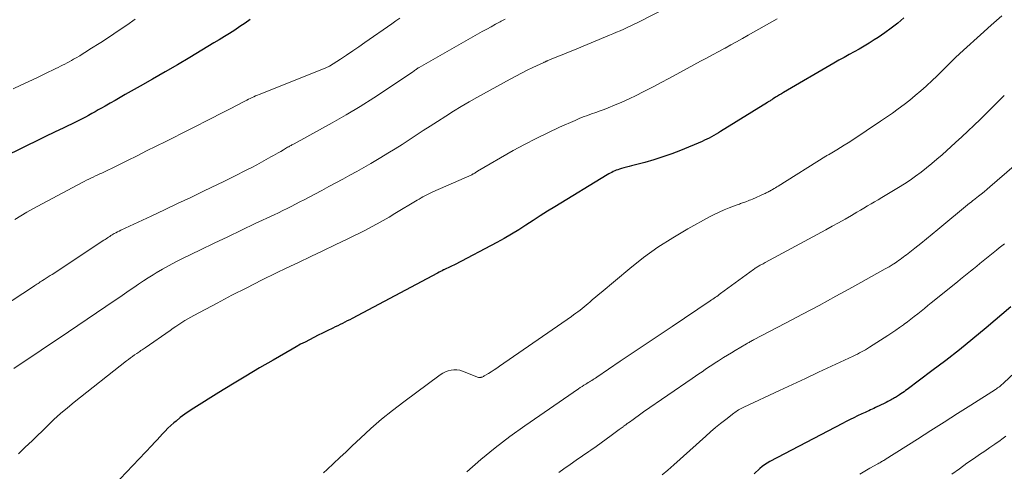
# Model space of a CAD drawing. Units: feet. Extents: x 1905000 to 1910005, y 497004 to 500000.
# Drawn here: x 1905490 to 1905620, y 498250 to 498309 of the extents above; entities that cross this region are included whole.
import ezdxf

# ---------------------------------------------------------------- set-up
doc = ezdxf.new("R2010")
doc.units = ezdxf.units.FT
doc.header["$LTSCALE"] = 100
doc.header["$MEASUREMENT"] = 0
doc.layers.add('CONTOUR INDEX', color=32, linetype='Continuous', lineweight=25)
doc.layers.add('CONTOUR INTERMEDIATE', color=40, linetype='Continuous', lineweight=15)

msp = doc.modelspace()

# ---------------------------------------------------------------- linework, layer by layer
at = {"layer": 'CONTOUR INDEX', "flags": 128}
for points, elevation in [([(1905520.02, 498309.4), (1905519.36, 498308.93), (1905518.69, 498308.48), (1905518.01, 498308.03), (1905517.33, 498307.59), (1905516.64, 498307.16), (1905515.95, 498306.74), (1905515.26, 498306.32), (1905512.06, 498304.41), (1905510.43, 498303.45), (1905508.8, 498302.49), (1905507.16, 498301.55), (1905505.51, 498300.61), (1905503.55, 498299.5), (1905502.89, 498299.13), (1905502.22, 498298.75), (1905501.56, 498298.37), (1905500.9, 498297.99), (1905500.42, 498297.72), (1905500, 498297.48), (1905499.57, 498297.24), (1905499.15, 498297), (1905498.72, 498296.77), (1905498.29, 498296.54), (1905497.86, 498296.32), (1905497.42, 498296.1), (1905496.99, 498295.88), (1905495.44, 498295.14), (1905494.23, 498294.55), (1905493.01, 498293.97), (1905491.8, 498293.38), (1905490.6, 498292.79), (1905483.45, 498289.29)], 860), ([(1905606.32, 498309.64), (1905605.5, 498308.95), (1905604.65, 498308.29), (1905603.78, 498307.66), (1905602.9, 498307.05), (1905602.38, 498306.72), (1905601.73, 498306.31), (1905601.08, 498305.91), (1905600.42, 498305.52), (1905599.75, 498305.15), (1905599.08, 498304.79), (1905598.41, 498304.41), (1905597.74, 498304.04), (1905597.08, 498303.66), (1905590.41, 498299.78), (1905590.15, 498299.63), (1905589.89, 498299.48), (1905589.64, 498299.32), (1905589.38, 498299.16), (1905589.06, 498298.95), (1905588.96, 498298.89), (1905588.87, 498298.83), (1905588.78, 498298.77), (1905588.69, 498298.72), (1905588.6, 498298.66), (1905588.5, 498298.6), (1905588.41, 498298.54), (1905588.32, 498298.48), (1905582.12, 498294.63), (1905581.83, 498294.45), (1905581.53, 498294.28), (1905581.23, 498294.11), (1905580.93, 498293.94), (1905580.63, 498293.77), (1905580.32, 498293.62), (1905580.01, 498293.48), (1905579.7, 498293.34), (1905576.83, 498292.15), (1905575.67, 498291.7), (1905574.5, 498291.28), (1905573.31, 498290.91), (1905572.12, 498290.56), (1905570.38, 498290.11), (1905570.04, 498290.02), (1905569.7, 498289.93), (1905569.37, 498289.83), (1905569.03, 498289.74), (1905568.79, 498289.67), (1905568.58, 498289.6), (1905568.36, 498289.53), (1905568.16, 498289.44), (1905567.95, 498289.35), (1905567.75, 498289.25), (1905567.55, 498289.15), (1905567.35, 498289.04), (1905567.16, 498288.92), (1905560.24, 498284.71), (1905559.28, 498284.12), (1905558.32, 498283.52), (1905557.38, 498282.91), (1905556.44, 498282.29), (1905555.49, 498281.67), (1905554.53, 498281.08), (1905553.56, 498280.52), (1905552.57, 498279.98), (1905547.08, 498277.09), (1905546.9, 498277), (1905546.71, 498276.9), (1905546.53, 498276.82), (1905546.34, 498276.73), (1905546.15, 498276.65), (1905545.97, 498276.56), (1905545.78, 498276.47), (1905545.6, 498276.38), (1905545.56, 498276.37), (1905545.36, 498276.27), (1905545.16, 498276.16), (1905544.96, 498276.06), (1905544.76, 498275.96), (1905533.48, 498269.97), (1905533.17, 498269.81), (1905532.85, 498269.64), (1905532.54, 498269.48), (1905532.22, 498269.32), (1905531.91, 498269.16), (1905531.59, 498269.01), (1905531.27, 498268.85), (1905530.95, 498268.7), (1905530.18, 498268.33), (1905529.6, 498268.05), (1905529.01, 498267.76), (1905528.43, 498267.46), (1905527.85, 498267.17), (1905527.28, 498266.86), (1905526.7, 498266.56), (1905526.13, 498266.24), (1905525.57, 498265.92), (1905523.08, 498264.49), (1905521.28, 498263.44), (1905519.48, 498262.37), (1905517.7, 498261.3), (1905515.92, 498260.2), (1905512.59, 498258.14), (1905511.99, 498257.74), (1905511.4, 498257.33), (1905510.82, 498256.9), (1905510.26, 498256.44), (1905509.96, 498256.18), (1905509.57, 498255.84), (1905509.19, 498255.48), (1905508.82, 498255.11), (1905508.46, 498254.74), (1905508.11, 498254.35), (1905507.76, 498253.97), (1905507.4, 498253.59), (1905507.05, 498253.21), (1905501.23, 498247.06)], 840), ([(1905620.43, 498271.51), (1905617.18, 498268.75), (1905615.42, 498267.28), (1905613.64, 498265.84), (1905611.83, 498264.43), (1905610.01, 498263.04), (1905606.74, 498260.6), (1905606.53, 498260.45), (1905606.33, 498260.3), (1905606.12, 498260.15), (1905605.91, 498260.01), (1905605.75, 498259.91), (1905605.62, 498259.82), (1905605.48, 498259.74), (1905605.34, 498259.65), (1905605.2, 498259.56), (1905605.06, 498259.48), (1905604.92, 498259.4), (1905604.78, 498259.32), (1905604.64, 498259.24), (1905604.55, 498259.2), (1905604.36, 498259.1), (1905604.18, 498259), (1905603.99, 498258.9), (1905603.79, 498258.81), (1905602.56, 498258.22), (1905602.34, 498258.11), (1905602.12, 498258), (1905601.89, 498257.9), (1905601.67, 498257.79), (1905601.45, 498257.69), (1905601.22, 498257.58), (1905601, 498257.48), (1905600.77, 498257.38), (1905600.21, 498257.12), (1905599.7, 498256.88), (1905599.2, 498256.64), (1905598.7, 498256.39), (1905598.2, 498256.13), (1905588.6, 498251.1), (1905588.25, 498250.9), (1905587.91, 498250.68), (1905587.59, 498250.44), (1905587.29, 498250.17), (1905586.53, 498249.46)], 820)]:
    msp.add_lwpolyline(points, dxfattribs=dict(at, elevation=elevation))
at = {"layer": 'CONTOUR INTERMEDIATE', "flags": 128}
for points, elevation in [([(1905575.05, 498310.99), (1905571.18, 498309.02), (1905570.72, 498308.79), (1905570.26, 498308.57), (1905569.79, 498308.35), (1905569.33, 498308.14), (1905568.86, 498307.93), (1905568.39, 498307.73), (1905567.92, 498307.53), (1905567.44, 498307.33), (1905562.61, 498305.34), (1905562.03, 498305.1), (1905561.45, 498304.86), (1905560.87, 498304.62), (1905560.29, 498304.38), (1905559.24, 498303.95), (1905559.18, 498303.92), (1905559.12, 498303.9), (1905559.07, 498303.87), (1905559.01, 498303.85), (1905558.95, 498303.83), (1905558.89, 498303.8), (1905558.83, 498303.77), (1905558.78, 498303.75), (1905557.36, 498303.08), (1905556.59, 498302.71), (1905555.83, 498302.33), (1905555.08, 498301.94), (1905554.34, 498301.54), (1905549.97, 498299.14), (1905548.92, 498298.55), (1905547.88, 498297.94), (1905546.86, 498297.31), (1905545.84, 498296.67), (1905544.74, 498295.96), (1905543.81, 498295.36), (1905542.88, 498294.76), (1905541.95, 498294.15), (1905541.03, 498293.54), (1905540.1, 498292.94), (1905539.16, 498292.35), (1905538.22, 498291.77), (1905537.27, 498291.2), (1905536.86, 498290.96), (1905535.95, 498290.43), (1905535.03, 498289.9), (1905534.12, 498289.38), (1905533.19, 498288.87), (1905532.27, 498288.36), (1905531.34, 498287.85), (1905530.41, 498287.36), (1905529.48, 498286.86), (1905527.73, 498285.93), (1905527.16, 498285.64), (1905526.6, 498285.34), (1905526.04, 498285.05), (1905525.47, 498284.76), (1905524.9, 498284.48), (1905524.33, 498284.2), (1905523.76, 498283.92), (1905523.19, 498283.65), (1905520.71, 498282.48), (1905518.9, 498281.62), (1905517.09, 498280.76), (1905515.28, 498279.9), (1905513.47, 498279.03), (1905511.09, 498277.88), (1905510.21, 498277.43), (1905509.33, 498276.97), (1905508.47, 498276.48), (1905507.62, 498275.97), (1905507.22, 498275.72), (1905506.58, 498275.32), (1905505.95, 498274.92), (1905505.32, 498274.5), (1905504.7, 498274.07), (1905504.09, 498273.64), (1905503.47, 498273.22), (1905502.85, 498272.79), (1905502.23, 498272.37), (1905501, 498271.54), (1905499.76, 498270.71), (1905498.53, 498269.88), (1905497.29, 498269.05), (1905496.05, 498268.22), (1905488.83, 498263.38)], 848), ([(1905553.69, 498309.48), (1905553.18, 498309.2), (1905553.01, 498309.11), (1905552.43, 498308.79), (1905551.84, 498308.47), (1905551.25, 498308.14), (1905550.67, 498307.82), (1905542.32, 498303.09), (1905542.22, 498303.03), (1905541.96, 498302.84), (1905541.85, 498302.76), (1905541.73, 498302.67), (1905541.62, 498302.59), (1905541.5, 498302.51), (1905538.17, 498300.27), (1905536.37, 498299.09), (1905534.55, 498297.94), (1905532.7, 498296.85), (1905530.84, 498295.78), (1905525.86, 498293.03), (1905525.76, 498292.97), (1905525.65, 498292.92), (1905525.54, 498292.86), (1905525.44, 498292.81), (1905525.33, 498292.75), (1905525.23, 498292.69), (1905525.12, 498292.63), (1905525.02, 498292.58), (1905524.96, 498292.55), (1905524.83, 498292.47), (1905524.7, 498292.4), (1905524.57, 498292.32), (1905524.45, 498292.24), (1905524.07, 498292.02), (1905523.75, 498291.83), (1905523.43, 498291.65), (1905523.11, 498291.46), (1905522.78, 498291.28), (1905522.17, 498290.94), (1905521.53, 498290.59), (1905520.9, 498290.25), (1905520.26, 498289.91), (1905519.61, 498289.58), (1905519.18, 498289.36), (1905518.32, 498288.92), (1905517.45, 498288.48), (1905516.58, 498288.06), (1905515.71, 498287.63), (1905513.97, 498286.79), (1905512.22, 498285.95), (1905510.47, 498285.12), (1905508.72, 498284.3), (1905506.97, 498283.48), (1905502.95, 498281.61), (1905502.73, 498281.5), (1905502.51, 498281.39), (1905502.29, 498281.28), (1905502.08, 498281.16), (1905501.97, 498281.09), (1905501.81, 498281), (1905501.66, 498280.9), (1905501.5, 498280.8), (1905501.35, 498280.7), (1905501.2, 498280.59), (1905501.05, 498280.49), (1905500.89, 498280.38), (1905500.74, 498280.28), (1905493.9, 498275.79), (1905493.65, 498275.62), (1905493.39, 498275.45), (1905493.13, 498275.29), (1905492.87, 498275.12), (1905492.64, 498274.98), (1905492.49, 498274.88), (1905492.34, 498274.79), (1905492.2, 498274.69), (1905492.05, 498274.6), (1905491.9, 498274.5), (1905491.75, 498274.41), (1905491.61, 498274.31), (1905491.46, 498274.21), (1905487.22, 498271.42)], 852), ([(1905504.87, 498309.44), (1905503.74, 498308.67), (1905502.61, 498307.9), (1905501.46, 498307.14), (1905500.31, 498306.39), (1905498.9, 498305.48), (1905498.46, 498305.2), (1905498, 498304.92), (1905497.55, 498304.64), (1905497.09, 498304.37), (1905496.73, 498304.17), (1905496.45, 498304.01), (1905496.16, 498303.85), (1905495.87, 498303.69), (1905495.58, 498303.54), (1905495.29, 498303.39), (1905495, 498303.25), (1905494.7, 498303.1), (1905494.41, 498302.96), (1905492.92, 498302.24), (1905491.88, 498301.74), (1905490.84, 498301.24), (1905489.79, 498300.75), (1905488.75, 498300.26)], 864), ([(1905539.78, 498309.6), (1905539.26, 498309.22), (1905538.73, 498308.85), (1905535.19, 498306.36), (1905534.39, 498305.81), (1905533.59, 498305.26), (1905532.77, 498304.73), (1905531.96, 498304.2), (1905530.49, 498303.28), (1905530.4, 498303.22), (1905530.31, 498303.17), (1905530.21, 498303.12), (1905530.12, 498303.07), (1905530.02, 498303.03), (1905529.92, 498302.98), (1905529.82, 498302.94), (1905529.72, 498302.9), (1905521.23, 498299.53), (1905520.99, 498299.43), (1905520.75, 498299.33), (1905520.51, 498299.23), (1905520.28, 498299.12), (1905520.04, 498299.01), (1905519.81, 498298.89), (1905519.58, 498298.78), (1905519.35, 498298.66), (1905518.25, 498298.09), (1905517.48, 498297.69), (1905516.7, 498297.29), (1905515.92, 498296.89), (1905515.14, 498296.49), (1905508.89, 498293.34), (1905507.63, 498292.71), (1905506.37, 498292.08), (1905505.11, 498291.45), (1905503.85, 498290.82), (1905502.17, 498289.98), (1905501.75, 498289.77), (1905501.33, 498289.57), (1905500.9, 498289.36), (1905500.48, 498289.16), (1905500.21, 498289.04), (1905499.92, 498288.9), (1905499.62, 498288.77), (1905499.32, 498288.63), (1905499.03, 498288.49), (1905498.73, 498288.35), (1905498.44, 498288.21), (1905498.15, 498288.06), (1905497.86, 498287.91), (1905491.34, 498284.42), (1905490.55, 498283.98), (1905489.76, 498283.52), (1905489, 498283.04)], 856), ([(1905589.57, 498309.5), (1905585.75, 498307.34), (1905584.99, 498306.92), (1905584.23, 498306.49), (1905583.47, 498306.07), (1905582.71, 498305.65), (1905582.66, 498305.62), (1905581.87, 498305.19), (1905581.07, 498304.76), (1905580.28, 498304.33), (1905579.49, 498303.9), (1905576.34, 498302.21), (1905575.3, 498301.65), (1905574.26, 498301.09), (1905573.21, 498300.54), (1905572.16, 498299.99), (1905571.91, 498299.86), (1905570.98, 498299.39), (1905570.05, 498298.94), (1905569.1, 498298.52), (1905568.14, 498298.11), (1905567.3, 498297.77), (1905566.76, 498297.55), (1905566.21, 498297.35), (1905565.66, 498297.15), (1905565.1, 498296.95), (1905564.55, 498296.76), (1905564, 498296.56), (1905563.45, 498296.34), (1905562.91, 498296.11), (1905560.86, 498295.2), (1905559.3, 498294.48), (1905557.77, 498293.73), (1905556.26, 498292.94), (1905554.76, 498292.11), (1905550.05, 498289.39), (1905549.98, 498289.35), (1905549.92, 498289.32), (1905549.85, 498289.27), (1905549.79, 498289.23), (1905549.68, 498289.16), (1905549.59, 498289.1), (1905549.47, 498289.04), (1905549.42, 498289.01), (1905549.37, 498288.99), (1905549.32, 498288.96), (1905549.27, 498288.94), (1905544.13, 498286.67), (1905543.87, 498286.55), (1905543.61, 498286.43), (1905543.35, 498286.3), (1905543.09, 498286.16), (1905542.84, 498286.02), (1905542.59, 498285.88), (1905542.34, 498285.73), (1905542.09, 498285.59), (1905539.14, 498283.81), (1905538.37, 498283.35), (1905537.6, 498282.91), (1905536.82, 498282.47), (1905536.03, 498282.05), (1905535.24, 498281.63), (1905534.45, 498281.23), (1905533.65, 498280.83), (1905532.85, 498280.44), (1905531.24, 498279.67), (1905529.63, 498278.9), (1905528.03, 498278.13), (1905526.42, 498277.36), (1905524.81, 498276.59), (1905523.52, 498275.97), (1905521.55, 498275.01), (1905519.58, 498274.03), (1905517.63, 498273.03), (1905515.68, 498272.01), (1905512.62, 498270.38), (1905512.22, 498270.16), (1905511.81, 498269.93), (1905511.41, 498269.69), (1905511.02, 498269.44), (1905510.63, 498269.18), (1905510.24, 498268.93), (1905509.86, 498268.67), (1905509.48, 498268.4), (1905506.18, 498266.1), (1905506.04, 498266.01), (1905505.91, 498265.91), (1905505.77, 498265.82), (1905505.63, 498265.73), (1905505.49, 498265.63), (1905505.36, 498265.54), (1905505.22, 498265.45), (1905505.08, 498265.36), (1905504.79, 498265.16), (1905504.51, 498264.97), (1905504.24, 498264.77), (1905503.97, 498264.57), (1905503.7, 498264.36), (1905496.83, 498258.93), (1905495.92, 498258.18), (1905495.02, 498257.42), (1905494.14, 498256.62), (1905493.28, 498255.81), (1905491.26, 498253.84), (1905490.36, 498252.97), (1905489.46, 498252.1)], 844), ([(1905619.23, 498309.9), (1905617.81, 498308.67), (1905616.4, 498307.41), (1905614.18, 498305.38), (1905613.66, 498304.9), (1905613.14, 498304.41), (1905612.63, 498303.91), (1905612.12, 498303.41), (1905611.62, 498302.9), (1905611.11, 498302.4), (1905610.6, 498301.91), (1905610.08, 498301.42), (1905609.24, 498300.64), (1905608.54, 498300), (1905607.82, 498299.38), (1905607.08, 498298.78), (1905606.33, 498298.19), (1905605.57, 498297.62), (1905604.8, 498297.06), (1905604.02, 498296.51), (1905603.23, 498295.98), (1905599.43, 498293.45), (1905598.94, 498293.13), (1905598.45, 498292.82), (1905597.95, 498292.51), (1905597.45, 498292.21), (1905596.58, 498291.7), (1905596.51, 498291.66), (1905596.44, 498291.62), (1905596.37, 498291.58), (1905596.3, 498291.54), (1905596.23, 498291.5), (1905596.16, 498291.46), (1905596.09, 498291.42), (1905596.02, 498291.37), (1905589.73, 498287.44), (1905589.54, 498287.32), (1905589.36, 498287.21), (1905589.17, 498287.1), (1905588.98, 498286.99), (1905588.84, 498286.91), (1905588.72, 498286.84), (1905588.61, 498286.77), (1905588.49, 498286.71), (1905588.37, 498286.65), (1905588.24, 498286.59), (1905588.12, 498286.53), (1905588, 498286.48), (1905587.87, 498286.42), (1905586.31, 498285.72), (1905586.12, 498285.64), (1905585.93, 498285.56), (1905585.74, 498285.48), (1905585.55, 498285.41), (1905585.44, 498285.37), (1905585.3, 498285.31), (1905585.16, 498285.26), (1905585.03, 498285.21), (1905584.89, 498285.17), (1905584.74, 498285.12), (1905584.61, 498285.07), (1905584.47, 498285.02), (1905584.33, 498284.97), (1905583.25, 498284.57), (1905582.58, 498284.3), (1905581.92, 498284.01), (1905581.27, 498283.7), (1905580.64, 498283.36), (1905577.81, 498281.8), (1905575.8, 498280.62), (1905573.85, 498279.36), (1905571.96, 498278), (1905570.13, 498276.56), (1905566.34, 498273.41), (1905565.97, 498273.09), (1905565.6, 498272.78), (1905565.23, 498272.46), (1905564.86, 498272.13), (1905564.66, 498271.95), (1905564.39, 498271.72), (1905564.13, 498271.49), (1905563.85, 498271.27), (1905563.58, 498271.06), (1905563.3, 498270.85), (1905563.01, 498270.65), (1905562.73, 498270.44), (1905562.44, 498270.24), (1905552.94, 498263.66), (1905552.58, 498263.42), (1905552.22, 498263.18), (1905551.86, 498262.95), (1905551.49, 498262.72), (1905550.94, 498262.39), (1905550.84, 498262.33), (1905550.74, 498262.28), (1905550.64, 498262.24), (1905550.54, 498262.21), (1905550.48, 498262.19), (1905550.4, 498262.17), (1905550.33, 498262.17), (1905550.25, 498262.18), (1905550.18, 498262.2), (1905548.06, 498263.03), (1905547.69, 498263.14), (1905547.31, 498263.21), (1905546.93, 498263.21), (1905546.55, 498263.17), (1905546.17, 498263.06), (1905545.81, 498262.93), (1905545.46, 498262.75), (1905545.13, 498262.54), (1905540.31, 498258.98), (1905538.83, 498257.84), (1905537.38, 498256.67), (1905535.97, 498255.44), (1905534.59, 498254.18), (1905533.52, 498253.18), (1905532.7, 498252.39), (1905531.87, 498251.61), (1905531.04, 498250.83), (1905530.22, 498250.05), (1905529.72, 498249.59)], 836), ([(1905619.56, 498299.39), (1905618.77, 498298.6), (1905617.98, 498297.81), (1905617.19, 498297.02), (1905616.39, 498296.24), (1905615.58, 498295.47), (1905614.77, 498294.7), (1905613.95, 498293.94), (1905613.13, 498293.18), (1905611.36, 498291.58), (1905610.68, 498290.98), (1905610, 498290.4), (1905609.3, 498289.83), (1905608.59, 498289.27), (1905607.86, 498288.74), (1905607.13, 498288.22), (1905606.37, 498287.72), (1905605.61, 498287.25), (1905603.86, 498286.19), (1905603.39, 498285.91), (1905602.92, 498285.63), (1905602.45, 498285.36), (1905601.98, 498285.08), (1905601.51, 498284.81), (1905601.04, 498284.53), (1905600.57, 498284.26), (1905600.1, 498283.99), (1905599.38, 498283.56), (1905598.54, 498283.08), (1905597.7, 498282.61), (1905596.86, 498282.14), (1905596.02, 498281.68), (1905588.02, 498277.36), (1905587.87, 498277.28), (1905587.72, 498277.19), (1905587.56, 498277.11), (1905587.41, 498277.03), (1905587.33, 498276.99), (1905587.22, 498276.93), (1905587.11, 498276.87), (1905587.01, 498276.8), (1905586.9, 498276.73), (1905586.79, 498276.67), (1905586.69, 498276.6), (1905586.58, 498276.52), (1905586.48, 498276.45), (1905582.12, 498273.25), (1905581.95, 498273.13), (1905581.78, 498273.01), (1905581.61, 498272.89), (1905581.44, 498272.77), (1905581.27, 498272.65), (1905581.1, 498272.53), (1905580.92, 498272.41), (1905580.75, 498272.3), (1905575.72, 498268.93), (1905574.01, 498267.78), (1905572.3, 498266.62), (1905570.58, 498265.47), (1905568.87, 498264.32), (1905565.77, 498262.22), (1905565.61, 498262.11), (1905565.45, 498262.01), (1905565.29, 498261.91), (1905565.13, 498261.8), (1905564.97, 498261.7), (1905564.81, 498261.6), (1905564.64, 498261.51), (1905564.48, 498261.41), (1905564.33, 498261.31), (1905564.09, 498261.16), (1905563.85, 498261.01), (1905563.61, 498260.86), (1905563.38, 498260.7), (1905556.27, 498255.8), (1905554.3, 498254.38), (1905552.36, 498252.9), (1905550.48, 498251.35), (1905548.65, 498249.75)], 832), ([(1905620.86, 498290.12), (1905617.67, 498287.33), (1905617.29, 498287.01), (1905616.92, 498286.7), (1905616.53, 498286.39), (1905616.15, 498286.09), (1905615.5, 498285.58), (1905615.43, 498285.53), (1905615.37, 498285.48), (1905615.3, 498285.43), (1905615.24, 498285.38), (1905615.18, 498285.33), (1905615.11, 498285.28), (1905615.05, 498285.23), (1905614.99, 498285.17), (1905610.8, 498281.7), (1905610.05, 498281.08), (1905609.3, 498280.47), (1905608.54, 498279.86), (1905607.77, 498279.26), (1905606.64, 498278.38), (1905606.44, 498278.23), (1905606.23, 498278.07), (1905606.03, 498277.92), (1905605.82, 498277.76), (1905605.61, 498277.61), (1905605.4, 498277.46), (1905605.19, 498277.32), (1905604.98, 498277.18), (1905604.89, 498277.13), (1905604.64, 498276.96), (1905604.37, 498276.8), (1905604.11, 498276.65), (1905603.84, 498276.5), (1905599.55, 498274.12), (1905597.35, 498272.9), (1905595.14, 498271.7), (1905592.91, 498270.52), (1905590.69, 498269.34), (1905586.46, 498267.13), (1905586.34, 498267.07), (1905586.22, 498267.01), (1905586.11, 498266.95), (1905585.99, 498266.89), (1905585.88, 498266.82), (1905585.77, 498266.76), (1905585.65, 498266.7), (1905585.54, 498266.63), (1905584.06, 498265.76), (1905583.54, 498265.45), (1905583.02, 498265.13), (1905582.5, 498264.81), (1905581.99, 498264.49), (1905581.85, 498264.4), (1905581.41, 498264.12), (1905580.97, 498263.83), (1905580.54, 498263.54), (1905580.1, 498263.25), (1905579.67, 498262.95), (1905579.24, 498262.66), (1905578.81, 498262.36), (1905578.38, 498262.06), (1905571.95, 498257.63), (1905571.61, 498257.39), (1905571.26, 498257.14), (1905570.92, 498256.9), (1905570.57, 498256.66), (1905570.08, 498256.31), (1905569.99, 498256.24), (1905569.89, 498256.17), (1905569.79, 498256.1), (1905569.7, 498256.03), (1905569.6, 498255.95), (1905569.51, 498255.88), (1905569.41, 498255.81), (1905569.32, 498255.74), (1905569.26, 498255.69), (1905569.13, 498255.59), (1905569, 498255.5), (1905568.88, 498255.4), (1905568.75, 498255.31), (1905567.69, 498254.52), (1905567.02, 498254.03), (1905566.36, 498253.55), (1905565.69, 498253.08), (1905565.01, 498252.61), (1905564.72, 498252.41), (1905563.9, 498251.85), (1905563.08, 498251.28), (1905562.26, 498250.71), (1905561.45, 498250.13), (1905560.78, 498249.66)], 828), ([(1905619.59, 498279.83), (1905619.24, 498279.56), (1905618.89, 498279.28), (1905618.54, 498279), (1905616.77, 498277.56), (1905616.35, 498277.21), (1905615.93, 498276.87), (1905615.5, 498276.53), (1905615.08, 498276.19), (1905614.65, 498275.85), (1905614.22, 498275.51), (1905613.8, 498275.16), (1905613.38, 498274.82), (1905609.89, 498272.02), (1905609.45, 498271.66), (1905609.01, 498271.3), (1905608.57, 498270.94), (1905608.13, 498270.59), (1905607.68, 498270.23), (1905607.23, 498269.88), (1905606.78, 498269.54), (1905606.33, 498269.2), (1905606.25, 498269.14), (1905605.74, 498268.78), (1905605.24, 498268.43), (1905604.72, 498268.08), (1905604.21, 498267.74), (1905601.76, 498266.17), (1905601.5, 498266.01), (1905601.24, 498265.85), (1905600.98, 498265.7), (1905600.71, 498265.56), (1905600.44, 498265.42), (1905600.17, 498265.28), (1905599.9, 498265.14), (1905599.63, 498265.01), (1905596.74, 498263.67), (1905595.02, 498262.87), (1905593.31, 498262.07), (1905591.59, 498261.26), (1905589.88, 498260.46), (1905585.2, 498258.26), (1905585.03, 498258.17), (1905584.85, 498258.08), (1905584.68, 498257.99), (1905584.5, 498257.9), (1905584.33, 498257.8), (1905584.17, 498257.69), (1905584.01, 498257.58), (1905583.85, 498257.46), (1905582.8, 498256.66), (1905582.13, 498256.13), (1905581.46, 498255.59), (1905580.81, 498255.03), (1905580.17, 498254.46), (1905575.94, 498250.64), (1905575.18, 498249.97), (1905574.4, 498249.32)], 824), ([(1905621.62, 498263.45), (1905619.52, 498261.48), (1905619.38, 498261.36), (1905619.25, 498261.24), (1905619.11, 498261.13), (1905618.97, 498261.01), (1905618.83, 498260.91), (1905618.68, 498260.8), (1905618.53, 498260.7), (1905618.38, 498260.6), (1905615.15, 498258.55), (1905613.39, 498257.43), (1905611.62, 498256.3), (1905609.85, 498255.18), (1905608.09, 498254.06), (1905603.85, 498251.36), (1905603.74, 498251.29), (1905603.62, 498251.21), (1905603.5, 498251.14), (1905603.37, 498251.08), (1905603.25, 498251.01), (1905603.13, 498250.94), (1905603, 498250.87), (1905602.88, 498250.81), (1905601.8, 498250.21), (1905601.14, 498249.83), (1905600.5, 498249.43)], 816), ([(1905619.78, 498254.43), (1905619.24, 498254.03), (1905619, 498253.87), (1905618.33, 498253.4), (1905617.66, 498252.93), (1905616.99, 498252.47), (1905616.31, 498252.01), (1905615.64, 498251.55), (1905614.63, 498250.86), (1905613.63, 498250.14), (1905612.65, 498249.41)], 812)]:
    msp.add_lwpolyline(points, dxfattribs=dict(at, elevation=elevation))

doc.saveas('drawing.dxf')
